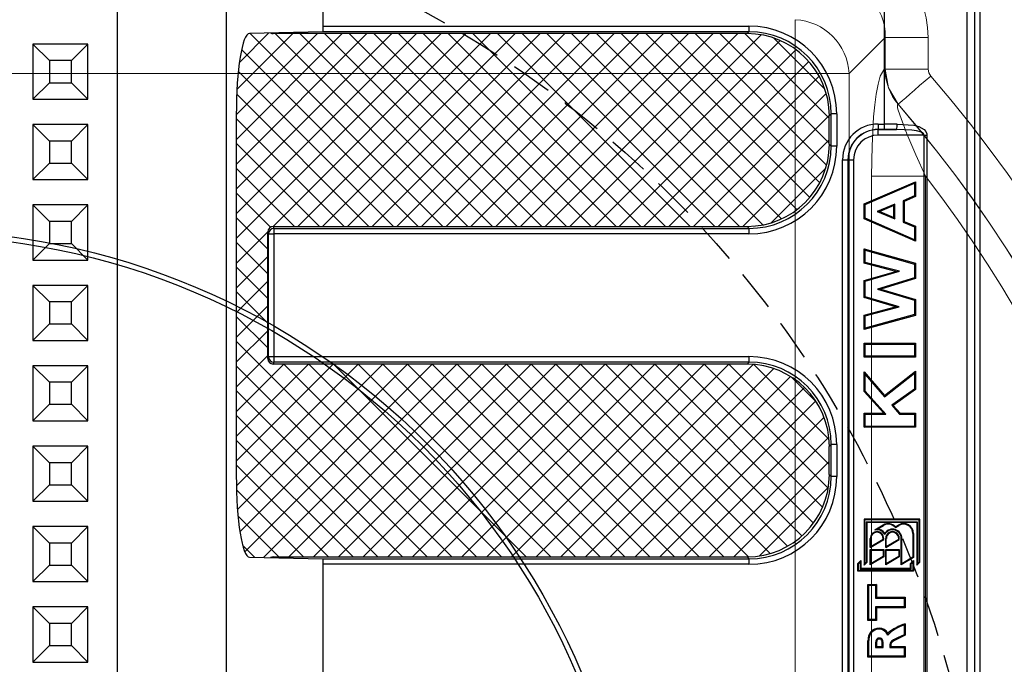
# Model space of a CAD drawing. Units: millimetres. Extents: x 0 to 9721, y -12778 to 6839.
# Drawn here: x 1267 to 1446, y -5285 to -5168 of the extents above; entities that cross this region are included whole.
import ezdxf

# ---------------------------------------------------------------- set-up
doc = ezdxf.new("R2010")
doc.units = ezdxf.units.MM
doc.linetypes.add('2', pattern=[0.75, 0.5, -0.25])
doc.layers.get('0').update_dxf_attribs({"lineweight": 15})

msp = doc.modelspace()

# ---------------------------------------------------------------- hatches: boundary and pattern name
at = {"lineweight": 0}
h = msp.add_hatch(dxfattribs=at)
h.set_pattern_fill('ANSI37', color=179, angle=180, style=2)
h.set_pattern_definition([(225, (728861.3495, 521203.626), (2.24506403, -2.24506403), []), (315, (728861.3495, 521203.626), (2.24506403, 2.24506403), [])])
edge = h.paths.add_edge_path()
edge.add_ellipse((1398.69, -5425.27), major_axis=(-10.68, -10.69), ratio=0.992433, start_angle=135.1938, end_angle=224.7586)
edge.add_line((1398.8, -5410.22), (1312.74, -5410.22))
edge.add_ellipse((1312.75, -5409.21), major_axis=(0.372, 0.933), ratio=0.995588, start_angle=170.958, end_angle=201.6441, ccw=False)
edge.add_line((1312.23, -5410.08), (1308.41, -5410.16))
edge.add_ellipse((1308.45, -5425.22), major_axis=(0.03, -15.06), ratio=0.161287, start_angle=180.1879, end_angle=269.1879)
edge.add_line((1306.02, -5425.01), (1306.02, -5490.42))
edge.add_ellipse((1308.45, -5490.21), major_axis=(-0.03, -15.06), ratio=0.161287, start_angle=270.8121, end_angle=359.8121)
edge.add_line((1308.41, -5505.27), (1312.23, -5505.36))
edge.add_line((1312.23, -5505.36), (1312.8, -5505.37))
edge.add_line((1312.8, -5505.37), (1312.74, -5505.22))
edge.add_line((1312.74, -5505.22), (1398.8, -5505.22))
edge.add_ellipse((1398.69, -5490.16), major_axis=(10.68, -10.69), ratio=0.992433, start_angle=315.2414, end_angle=404.8062)
edge.add_line((1413.74, -5490.27), (1413.74, -5485.16))
edge.add_line((1413.74, -5485.16), (1413.74, -5485.16))
edge.add_ellipse((1398.69, -5485.27), major_axis=(-10.68, -10.69), ratio=0.992433, start_angle=135.1938, end_angle=224.7586)
edge.add_line((1398.8, -5470.22), (1312.74, -5470.22))
edge.add_line((1312.74, -5470.22), (1312.87, -5469.86))
edge.add_ellipse((1312.87, -5468.86), major_axis=(1, 0), ratio=1, start_angle=180.2783, end_angle=269.8941, ccw=False)
edge.add_line((1311.87, -5468.86), (1311.75, -5469.22))
edge.add_line((1311.75, -5469.22), (1311.75, -5446.22))
edge.add_line((1311.75, -5446.22), (1311.87, -5446.57))
edge.add_ellipse((1312.87, -5446.58), major_axis=(1, 0), ratio=1, start_angle=90.1063, end_angle=179.7208, ccw=False)
edge.add_line((1312.87, -5445.57), (1312.74, -5445.22))
edge.add_line((1312.74, -5445.22), (1398.8, -5445.22))
edge.add_ellipse((1398.69, -5430.16), major_axis=(10.68, -10.69), ratio=0.992433, start_angle=315.2414, end_angle=404.8036)
edge.add_ellipse((1398.69, -5430.16), major_axis=(10.68, -10.69), ratio=0.992433, start_angle=404.8036, end_angle=404.8062)
edge.add_line((1413.74, -5430.27), (1413.74, -5425.16))
edge = h.paths.add_edge_path()
edge.add_line((1398.8, -5170.22), (1312.74, -5170.22))
edge.add_line((1312.74, -5170.22), (1312.8, -5170.06))
edge.add_line((1312.8, -5170.06), (1312.23, -5170.08))
edge.add_line((1312.23, -5170.08), (1308.41, -5170.16))
edge.add_ellipse((1308.45, -5185.22), major_axis=(0.03, -15.06), ratio=0.161287, start_angle=180.1879, end_angle=269.1879)
edge.add_line((1306.02, -5185.01), (1306.02, -5250.42))
edge.add_ellipse((1308.45, -5250.21), major_axis=(-0.03, -15.06), ratio=0.161287, start_angle=270.8121, end_angle=359.8121)
edge.add_line((1308.41, -5265.27), (1312.23, -5265.36))
edge.add_ellipse((1312.75, -5266.22), major_axis=(-0.372, 0.933), ratio=0.995588, start_angle=-21.6441, end_angle=9.042, ccw=False)
edge.add_line((1312.74, -5265.22), (1398.8, -5265.22))
edge.add_ellipse((1398.69, -5250.16), major_axis=(10.68, -10.69), ratio=0.992433, start_angle=315.2414, end_angle=404.8062)
edge.add_line((1413.74, -5250.27), (1413.74, -5245.16))
edge.add_line((1413.74, -5245.16), (1413.74, -5245.16))
edge.add_ellipse((1398.69, -5245.27), major_axis=(-10.68, -10.69), ratio=0.992433, start_angle=135.1938, end_angle=224.7586)
edge.add_line((1398.8, -5230.22), (1312.74, -5230.22))
edge.add_line((1312.74, -5230.22), (1312.87, -5229.86))
edge.add_ellipse((1312.87, -5228.86), major_axis=(1, 0), ratio=1, start_angle=180.2792, end_angle=269.8937, ccw=False)
edge.add_line((1311.87, -5228.86), (1311.75, -5229.22))
edge.add_line((1311.75, -5229.22), (1311.75, -5206.22))
edge.add_line((1311.75, -5206.22), (1311.87, -5206.57))
edge.add_line((1311.87, -5206.57), (1312.87, -5206.57))
edge.add_ellipse((1398.08, -5206.35), major_axis=(85.21, 0), ratio=1, start_angle=179.4782, end_angle=180.1481, ccw=False)
edge.add_line((1312.87, -5205.57), (1312.74, -5205.22))
edge.add_line((1312.74, -5205.22), (1398.8, -5205.22))
edge.add_ellipse((1398.69, -5190.16), major_axis=(10.68, -10.69), ratio=0.992433, start_angle=315.2414, end_angle=404.8062)
edge.add_line((1413.74, -5190.27), (1413.74, -5185.16))
edge.add_ellipse((1398.69, -5185.27), major_axis=(-10.68, -10.69), ratio=0.992433, start_angle=135.1938, end_angle=224.7586)
edge = h.paths.add_edge_path()
edge.add_line((1311.75, -5337.72), (1306.02, -5337.72))
edge.add_line((1306.02, -5337.72), (1306.02, -5305.01))
edge.add_ellipse((1308.45, -5305.22), major_axis=(-0.03, 15.06), ratio=0.161287, start_angle=0.1879, end_angle=89.1879, ccw=False)
edge.add_line((1308.41, -5290.16), (1312.23, -5290.08))
edge.add_ellipse((1312.75, -5289.21), major_axis=(-0.372, -0.933), ratio=0.995588, start_angle=350.958, end_angle=350.958)
edge.add_ellipse((1312.75, -5289.21), major_axis=(-0.372, -0.933), ratio=0.995588, start_angle=350.958, end_angle=381.6441)
edge.add_line((1312.74, -5290.22), (1398.8, -5290.22))
edge.add_ellipse((1398.69, -5305.27), major_axis=(10.68, 10.69), ratio=0.992433, start_angle=-44.8036, end_angle=44.7586, ccw=False)
edge.add_ellipse((1398.69, -5305.27), major_axis=(10.68, 10.69), ratio=0.992433, start_angle=315.1938, end_angle=315.1964, ccw=False)
edge.add_ellipse((1398.69, -5305.27), major_axis=(10.68, 10.69), ratio=0.992433, start_angle=315.1938, end_angle=315.1938, ccw=False)
edge.add_line((1413.74, -5305.16), (1413.74, -5310.27))
edge.add_ellipse((1398.69, -5310.16), major_axis=(-10.68, 10.69), ratio=0.992433, start_angle=135.2414, end_angle=224.8062, ccw=False)
edge.add_line((1398.8, -5325.22), (1398.8, -5325.22))
edge.add_line((1398.8, -5325.22), (1312.74, -5325.22))
edge.add_ellipse((1312.75, -5326.22), major_axis=(0.372, -0.933), ratio=0.995588, start_angle=158.3559, end_angle=248.1816)
edge.add_line((1311.75, -5326.22), (1311.75, -5337.72))
edge = h.paths.add_edge_path()
edge.add_line((1311.75, -5337.72), (1311.75, -5349.22))
edge.add_ellipse((1312.75, -5349.21), major_axis=(-0.372, -0.933), ratio=0.995588, start_angle=291.8184, end_angle=381.6441)
edge.add_line((1312.74, -5350.22), (1398.8, -5350.22))
edge.add_line((1398.8, -5350.22), (1398.8, -5350.22))
edge.add_ellipse((1398.69, -5365.27), major_axis=(10.68, 10.69), ratio=0.992433, start_angle=-44.8062, end_angle=44.7586, ccw=False)
edge.add_line((1413.74, -5365.16), (1413.74, -5365.16))
edge.add_line((1413.74, -5365.16), (1413.74, -5370.27))
edge.add_ellipse((1398.69, -5370.16), major_axis=(-10.68, 10.69), ratio=0.992433, start_angle=224.8036, end_angle=224.8062, ccw=False)
edge.add_ellipse((1398.69, -5370.16), major_axis=(-10.68, 10.69), ratio=0.992433, start_angle=135.2414, end_angle=224.8036, ccw=False)
edge.add_line((1398.8, -5385.22), (1312.74, -5385.22))
edge.add_ellipse((1312.75, -5386.22), major_axis=(0.372, -0.933), ratio=0.995588, start_angle=158.3559, end_angle=189.042)
edge.add_ellipse((1312.75, -5386.22), major_axis=(0.372, -0.933), ratio=0.995588, start_angle=189.042, end_angle=189.042)
edge.add_line((1312.23, -5385.36), (1308.41, -5385.27))
edge.add_ellipse((1308.45, -5370.21), major_axis=(0.03, 15.06), ratio=0.161287, start_angle=90.8121, end_angle=179.8121, ccw=False)
edge.add_line((1306.02, -5370.42), (1306.02, -5337.72))
edge.add_line((1306.02, -5337.72), (1311.75, -5337.72))
edge = h.paths.add_edge_path()
edge.add_ellipse((1312.87, -5446.58), major_axis=(-1, 0), ratio=1, start_angle=270.1063, end_angle=359.7208)
edge.add_line((1311.87, -5446.57), (1311.75, -5446.22))
edge.add_ellipse((1312.75, -5446.22), major_axis=(-0.372, 0.933), ratio=0.995588, start_angle=-21.6441, end_angle=68.1816, ccw=False)
edge.add_line((1312.74, -5445.22), (1312.87, -5445.57))
edge = h.paths.add_edge_path()
edge.add_line((1312.87, -5469.86), (1312.74, -5470.22))
edge.add_ellipse((1312.75, -5469.21), major_axis=(0.372, 0.933), ratio=0.995588, start_angle=111.8184, end_angle=201.6441, ccw=False)
edge.add_line((1311.75, -5469.22), (1311.87, -5468.86))
edge.add_ellipse((1312.87, -5468.86), major_axis=(-1, 0), ratio=1, start_angle=0.2783, end_angle=89.8941)
edge = h.paths.add_edge_path()
edge.add_ellipse((1312.87, -5206.58), major_axis=(-1, 0), ratio=1, start_angle=270.1059, end_angle=359.7217)
edge.add_line((1311.87, -5206.57), (1311.75, -5206.22))
edge.add_ellipse((1312.75, -5206.22), major_axis=(-0.372, 0.933), ratio=0.995588, start_angle=-21.6441, end_angle=68.1816, ccw=False)
edge.add_line((1312.74, -5205.22), (1312.87, -5205.57))
edge = h.paths.add_edge_path()
edge.add_line((1312.87, -5229.86), (1312.74, -5230.22))
edge.add_ellipse((1312.75, -5229.21), major_axis=(0.372, 0.933), ratio=0.995588, start_angle=111.8184, end_angle=201.6441, ccw=False)
edge.add_line((1311.75, -5229.22), (1311.87, -5228.86))
edge.add_ellipse((1312.87, -5228.86), major_axis=(-1, 0), ratio=1, start_angle=0.2792, end_angle=89.8937)
h.paths.add_polyline_path([(1312.87, -5205.57, 0.002923), (1312.87, -5206.57), (1311.87, -5206.57, -0.412251)])

# ---------------------------------------------------------------- linework, layer by layer
at = {"color": 7, "linetype": 'Continuous', "lineweight": 25}
for p, q in [((1284.4, -5149.17), (1284.4, -5526.26)), ((1304.22, -5526.28), (1304.22, -5149.15)), ((1321.73, -5150.22), (1321.73, -5169.86)), ((1423.73, -5150.36), (1423.73, -5186.63)), ((1440.13, -5149.71), (1440.13, -5525.72)), ((1441.13, -5525.72), (1441.13, -5149.71)), ((1438.78, -5523.19), (1438.78, -5152.25)), ((1321.73, -5169.86), (1308.41, -5170.16)), ((1312.8, -5170.06), (1312.74, -5170.22)), ((1398.8, -5170.22), (1312.74, -5170.22)), ((1321.73, -5168.86), (1399.14, -5168.86)), ((1399.14, -5169.86), (1321.73, -5169.86)), ((1399.14, -5169.86), (1398.8, -5170.22)), ((1279.08, -5172.12), (1269.08, -5172.12)), ((1272.07, -5175.12), (1269.08, -5172.12)), ((1269.08, -5172.12), (1269.08, -5182.12)), ((1276.07, -5175.12), (1279.08, -5172.12)), ((1279.08, -5182.12), (1279.08, -5172.12)), ((1276.07, -5175.12), (1272.07, -5175.12)), ((1272.07, -5175.12), (1272.07, -5179.12)), ((1276.07, -5179.12), (1276.07, -5175.12)), ((1272.07, -5179.12), (1269.08, -5182.12)), ((1272.07, -5179.12), (1276.07, -5179.12)), ((1276.07, -5179.12), (1279.08, -5182.12)), ((1269.08, -5182.12), (1279.08, -5182.12)), ((1306.02, -5185.01), (1306.02, -5250.42)), ((1413.74, -5185.16), (1414.09, -5184.8)), ((1413.74, -5190.27), (1413.74, -5185.16)), ((1414.09, -5190.63), (1414.09, -5184.8)), ((1415.08, -5184.8), (1414.09, -5184.8)), ((1415.08, -5184.8), (1415.08, -5190.63)), ((1279.08, -5186.72), (1269.08, -5186.72)), ((1272.07, -5189.72), (1269.08, -5186.72)), ((1269.08, -5186.72), (1269.08, -5196.72)), ((1276.07, -5189.72), (1279.08, -5186.72)), ((1279.08, -5196.72), (1279.08, -5186.72)), ((1422.61, -5186.63), (1423.73, -5186.63)), ((1422.61, -5187.62), (1422.63, -5187.64)), ((1423.73, -5187.62), (1422.61, -5187.62)), ((1422.63, -5187.64), (1425.93, -5187.64)), ((1276.07, -5189.72), (1272.07, -5189.72)), ((1272.07, -5189.72), (1272.07, -5193.72)), ((1276.07, -5193.72), (1276.07, -5189.72)), ((1430.95, -5188.63), (1422.63, -5188.63)), ((1430.95, -5486.8), (1430.95, -5188.63)), ((1430.95, -5188.63), (1431.46, -5188.63)), ((1431.46, -5188.63), (1431.46, -5486.8)), ((1414.09, -5190.63), (1413.74, -5190.27)), ((1415.08, -5190.63), (1414.09, -5190.63)), ((1416.14, -5482.33), (1416.14, -5193.1)), ((1416.14, -5193.1), (1417.14, -5193.1)), ((1417.14, -5193.1), (1417.14, -5482.33)), ((1417.15, -5193.12), (1417.14, -5193.1)), ((1417.15, -5482.32), (1417.15, -5193.12)), ((1417.15, -5193.12), (1418.15, -5193.12)), ((1418.15, -5193.12), (1418.15, -5482.32)), ((1272.07, -5193.72), (1269.08, -5196.72)), ((1272.07, -5193.72), (1276.07, -5193.72)), ((1276.07, -5193.72), (1279.08, -5196.72)), ((1269.08, -5196.72), (1279.08, -5196.72)), ((1420.06, -5201.09), (1429.41, -5197.11)), ((1429.41, -5197.11), (1429.23, -5197.37)), ((1429.41, -5197.11), (1429.41, -5199.81)), ((1420.23, -5201.21), (1429.23, -5197.37)), ((1429.23, -5197.37), (1429.23, -5199.69)), ((1429.23, -5199.69), (1427.15, -5200.55)), ((1427.15, -5200.55), (1427.15, -5204.44)), ((1427.33, -5200.67), (1427.15, -5200.55)), ((1429.41, -5199.81), (1427.33, -5200.67)), ((1427.33, -5200.67), (1427.33, -5204.32)), ((1429.41, -5199.81), (1429.23, -5199.69)), ((1279.08, -5201.32), (1269.08, -5201.32)), ((1269.08, -5201.32), (1269.08, -5211.32)), ((1272.07, -5204.32), (1269.08, -5201.32)), ((1276.07, -5204.32), (1279.08, -5201.32)), ((1279.08, -5211.32), (1279.08, -5201.32)), ((1420.06, -5203.82), (1420.06, -5201.09)), ((1420.06, -5201.09), (1420.23, -5201.21)), ((1420.23, -5203.71), (1420.23, -5201.21)), ((1425.65, -5201.17), (1422.42, -5202.5)), ((1425.48, -5201.43), (1422.89, -5202.5)), ((1425.48, -5201.43), (1425.65, -5201.17)), ((1425.48, -5203.57), (1425.48, -5201.43)), ((1425.65, -5203.83), (1425.65, -5201.17)), ((1420.06, -5203.82), (1420.23, -5203.71)), ((1429.41, -5207.91), (1420.06, -5203.82)), ((1429.23, -5207.64), (1420.23, -5203.71)), ((1422.42, -5202.5), (1425.65, -5203.83)), ((1422.89, -5202.5), (1422.42, -5202.5)), ((1422.89, -5202.5), (1425.48, -5203.57)), ((1425.48, -5203.57), (1425.65, -5203.83)), ((1272.07, -5204.32), (1272.07, -5208.32)), ((1276.07, -5204.32), (1272.07, -5204.32)), ((1276.07, -5208.32), (1276.07, -5204.32)), ((1312.74, -5205.22), (1398.8, -5205.22)), ((1312.74, -5205.22), (1312.87, -5205.57)), ((1312.87, -5205.57), (1399.14, -5205.57)), ((1398.8, -5205.22), (1399.14, -5205.57)), ((1427.33, -5204.32), (1427.15, -5204.44)), ((1427.15, -5204.44), (1429.23, -5205.29)), ((1427.33, -5204.32), (1429.41, -5205.17)), ((1429.41, -5205.17), (1429.23, -5205.29)), ((1429.23, -5205.29), (1429.23, -5207.64)), ((1429.41, -5205.17), (1429.41, -5207.91)), ((1311.75, -5229.22), (1311.75, -5206.22)), ((1311.87, -5206.57), (1311.75, -5206.22)), ((1311.87, -5228.86), (1311.87, -5206.57)), ((1311.87, -5206.57), (1312.87, -5206.57)), ((1399.14, -5206.57), (1312.87, -5206.57)), ((1312.87, -5206.57), (1312.87, -5228.86)), ((1429.41, -5207.91), (1429.23, -5207.64)), ((1272.07, -5208.32), (1269.08, -5211.32)), ((1272.07, -5208.32), (1276.07, -5208.32)), ((1276.07, -5208.32), (1279.08, -5211.32)), ((1420.06, -5211.9), (1420.06, -5209.28)), ((1420.06, -5209.28), (1420.23, -5209.51)), ((1420.06, -5209.28), (1429.41, -5211.92)), ((1420.23, -5211.76), (1420.23, -5209.51)), ((1420.23, -5209.51), (1429.23, -5212.05)), ((1269.08, -5211.32), (1279.08, -5211.32)), ((1420.06, -5211.9), (1420.23, -5211.76)), ((1425.85, -5213.38), (1420.06, -5211.9)), ((1426.51, -5213.37), (1420.23, -5211.76)), ((1429.41, -5211.92), (1429.23, -5212.05)), ((1429.23, -5212.05), (1429.23, -5214.55)), ((1429.41, -5211.92), (1429.41, -5214.68)), ((1420.06, -5215.05), (1425.85, -5213.38)), ((1420.23, -5215.18), (1426.51, -5213.37)), ((1429.23, -5214.55), (1422.5, -5216.6)), ((1429.41, -5214.68), (1423.11, -5216.6)), ((1425.85, -5213.38), (1426.51, -5213.37)), ((1429.41, -5214.68), (1429.23, -5214.55)), ((1279.08, -5215.92), (1269.08, -5215.92)), ((1272.07, -5218.92), (1269.08, -5215.92)), ((1269.08, -5215.92), (1269.08, -5225.92)), ((1276.07, -5218.92), (1279.08, -5215.92)), ((1279.08, -5225.92), (1279.08, -5215.92)), ((1420.06, -5218.14), (1420.06, -5215.05)), ((1420.06, -5215.05), (1420.23, -5215.18)), ((1420.23, -5218.01), (1420.23, -5215.18)), ((1422.5, -5216.6), (1429.23, -5218.59)), ((1423.11, -5216.6), (1422.5, -5216.6)), ((1423.11, -5216.6), (1429.41, -5218.46)), ((1420.06, -5218.14), (1420.23, -5218.01)), ((1425.76, -5219.83), (1420.06, -5218.14)), ((1426.41, -5219.84), (1420.23, -5218.01)), ((1429.41, -5218.46), (1429.23, -5218.59)), ((1429.41, -5218.46), (1429.41, -5221.37)), ((1276.07, -5218.92), (1272.07, -5218.92)), ((1272.07, -5218.92), (1272.07, -5222.92)), ((1276.07, -5222.92), (1276.07, -5218.92)), ((1420.06, -5221.31), (1425.76, -5219.83)), ((1420.23, -5221.45), (1426.41, -5219.84)), ((1425.76, -5219.83), (1426.41, -5219.84)), ((1429.23, -5218.59), (1429.23, -5221.24)), ((1420.06, -5223.93), (1420.06, -5221.31)), ((1420.06, -5221.31), (1420.23, -5221.45)), ((1429.41, -5221.37), (1420.06, -5223.93)), ((1429.23, -5221.24), (1420.23, -5223.7)), ((1420.23, -5223.7), (1420.23, -5221.45)), ((1429.41, -5221.37), (1429.23, -5221.24)), ((1272.07, -5222.92), (1269.08, -5225.92)), ((1272.07, -5222.92), (1276.07, -5222.92)), ((1276.07, -5222.92), (1279.08, -5225.92)), ((1420.06, -5223.93), (1420.23, -5223.7)), ((1269.08, -5225.92), (1279.08, -5225.92)), ((1420.06, -5228.98), (1420.06, -5226.43)), ((1420.06, -5226.43), (1429.41, -5226.43)), ((1420.06, -5226.43), (1420.23, -5226.61)), ((1420.23, -5228.8), (1420.23, -5226.61)), ((1420.23, -5226.61), (1429.23, -5226.61)), ((1429.41, -5226.43), (1429.23, -5226.61)), ((1429.23, -5226.61), (1429.23, -5228.8)), ((1429.41, -5226.43), (1429.41, -5228.98)), ((1311.75, -5229.22), (1311.87, -5228.86)), ((1311.87, -5228.86), (1312.87, -5228.86)), ((1312.87, -5228.86), (1399.14, -5228.86)), ((1420.06, -5228.98), (1420.23, -5228.8)), ((1429.41, -5228.98), (1420.06, -5228.98)), ((1429.23, -5228.8), (1420.23, -5228.8)), ((1429.41, -5228.98), (1429.23, -5228.8)), ((1279.08, -5230.52), (1269.08, -5230.52)), ((1272.07, -5233.52), (1269.08, -5230.52)), ((1269.08, -5230.52), (1269.08, -5240.52)), ((1276.07, -5233.52), (1279.08, -5230.52)), ((1279.08, -5240.52), (1279.08, -5230.52)), ((1312.87, -5229.86), (1312.74, -5230.22)), ((1398.8, -5230.22), (1312.74, -5230.22)), ((1399.14, -5229.86), (1312.87, -5229.86)), ((1399.14, -5229.86), (1398.8, -5230.22)), ((1420.06, -5235.21), (1420.06, -5231.65)), ((1420.06, -5231.65), (1423.77, -5235.9)), ((1420.06, -5231.65), (1420.23, -5232.11)), ((1420.23, -5232.11), (1423.74, -5236.14)), ((1420.23, -5235.14), (1420.23, -5232.11)), ((1423.74, -5236.14), (1429.23, -5231.88)), ((1423.77, -5235.9), (1429.41, -5231.52)), ((1429.41, -5231.52), (1429.23, -5231.88)), ((1429.23, -5231.88), (1429.23, -5234.76)), ((1429.41, -5231.52), (1429.41, -5234.85)), ((1276.07, -5233.52), (1272.07, -5233.52)), ((1272.07, -5233.52), (1272.07, -5237.52)), ((1276.07, -5237.52), (1276.07, -5233.52)), ((1420.06, -5235.21), (1420.23, -5235.14)), ((1423.64, -5239.15), (1420.06, -5235.21)), ((1424.03, -5239.32), (1420.23, -5235.14)), ((1423.77, -5235.9), (1423.74, -5236.14)), ((1429.23, -5234.76), (1425.08, -5237.68)), ((1429.41, -5234.85), (1425.35, -5237.71)), ((1429.41, -5234.85), (1429.23, -5234.76)), ((1272.07, -5237.52), (1269.08, -5240.52)), ((1272.07, -5237.52), (1276.07, -5237.52)), ((1276.07, -5237.52), (1279.08, -5240.52)), ((1425.08, -5237.68), (1426.51, -5239.32)), ((1425.35, -5237.71), (1425.08, -5237.68)), ((1425.35, -5237.71), (1426.6, -5239.15)), ((1420.06, -5241.69), (1420.06, -5239.15)), ((1420.06, -5239.15), (1423.64, -5239.15)), ((1420.06, -5239.15), (1420.23, -5239.32)), ((1420.23, -5241.52), (1420.23, -5239.32)), ((1420.23, -5239.32), (1424.03, -5239.32)), ((1423.64, -5239.15), (1424.03, -5239.32)), ((1426.6, -5239.15), (1426.51, -5239.32)), ((1426.51, -5239.32), (1429.23, -5239.32)), ((1426.6, -5239.15), (1429.41, -5239.15)), ((1429.41, -5239.15), (1429.23, -5239.32)), ((1429.23, -5239.32), (1429.23, -5241.52)), ((1429.41, -5239.15), (1429.41, -5241.69)), ((1269.08, -5240.52), (1279.08, -5240.52)), ((1420.06, -5241.69), (1420.23, -5241.52)), ((1429.41, -5241.69), (1420.06, -5241.69)), ((1429.23, -5241.52), (1420.23, -5241.52)), ((1429.41, -5241.69), (1429.23, -5241.52)), ((1279.08, -5245.12), (1269.08, -5245.12)), ((1269.08, -5245.12), (1269.08, -5255.12)), ((1272.07, -5248.12), (1269.08, -5245.12)), ((1276.07, -5248.12), (1279.08, -5245.12)), ((1279.08, -5255.12), (1279.08, -5245.12)), ((1413.74, -5245.16), (1414.09, -5244.8)), ((1413.74, -5250.27), (1413.74, -5245.16)), ((1415.08, -5244.8), (1414.09, -5244.8)), ((1414.09, -5250.63), (1414.09, -5244.8)), ((1415.08, -5244.8), (1415.08, -5250.63)), ((1272.07, -5248.12), (1272.07, -5252.12)), ((1276.07, -5248.12), (1272.07, -5248.12)), ((1276.07, -5252.12), (1276.07, -5248.12)), ((1414.09, -5250.63), (1413.74, -5250.27)), ((1415.08, -5250.63), (1414.09, -5250.63)), ((1272.07, -5252.12), (1269.08, -5255.12)), ((1272.07, -5252.12), (1276.07, -5252.12)), ((1276.07, -5252.12), (1279.08, -5255.12)), ((1269.08, -5255.12), (1279.08, -5255.12)), ((1420.06, -5258.39), (1420.06, -5266.73)), ((1420.06, -5258.39), (1420.15, -5258.49)), ((1430.16, -5258.39), (1420.06, -5258.39)), ((1420.15, -5258.49), (1420.15, -5266.48)), ((1430.05, -5258.49), (1420.15, -5258.49)), ((1420.49, -5266.14), (1420.49, -5258.83)), ((1420.49, -5258.83), (1429.72, -5258.83)), ((1420.6, -5258.93), (1420.49, -5258.83)), ((1420.6, -5266.18), (1420.6, -5258.93)), ((1420.6, -5258.93), (1429.62, -5258.93)), ((1422, -5260.34), (1423.51, -5259.43)), ((1422.46, -5260.18), (1423.56, -5259.52)), ((1423.51, -5259.43), (1423.56, -5259.52)), ((1425.74, -5259.9), (1426.37, -5259.52)), ((1425.77, -5259.77), (1426.33, -5259.43)), ((1426.33, -5259.43), (1426.37, -5259.52)), ((1429.62, -5258.93), (1429.72, -5258.83)), ((1429.62, -5258.93), (1429.62, -5266.73)), ((1429.72, -5258.83), (1429.72, -5266.48)), ((1430.16, -5258.39), (1430.05, -5258.49)), ((1430.05, -5266.14), (1430.05, -5258.49)), ((1430.16, -5266.18), (1430.16, -5258.39)), ((1279.08, -5259.72), (1269.08, -5259.72)), ((1269.08, -5259.72), (1269.08, -5269.72)), ((1272.07, -5262.72), (1269.08, -5259.72)), ((1276.07, -5262.72), (1279.08, -5259.72)), ((1279.08, -5269.72), (1279.08, -5259.72)), ((1422, -5260.34), (1422.46, -5260.18)), ((1423.82, -5261.14), (1423.81, -5260.93)), ((1425.77, -5259.77), (1425.74, -5259.9)), ((1428.93, -5260.97), (1428.93, -5265.26)), ((1429.04, -5260.97), (1428.93, -5260.97)), ((1429.04, -5260.97), (1429.04, -5265.32)), ((1276.07, -5262.72), (1272.07, -5262.72)), ((1272.07, -5262.72), (1272.07, -5266.72)), ((1276.07, -5266.72), (1276.07, -5262.72)), ((1421.18, -5263.51), (1421.18, -5261.87)), ((1421.18, -5261.87), (1421.28, -5261.87)), ((1421.18, -5263.51), (1423.64, -5262.04)), ((1421.28, -5263.33), (1421.28, -5261.87)), ((1421.28, -5263.33), (1423.53, -5261.98)), ((1423.53, -5261.98), (1423.53, -5261.87)), ((1423.64, -5261.87), (1423.53, -5261.87)), ((1423.64, -5262.04), (1423.53, -5261.98)), ((1423.64, -5262.04), (1423.64, -5261.87)), ((1423.99, -5261.87), (1424.09, -5261.87)), ((1423.99, -5263.51), (1423.99, -5261.87)), ((1423.99, -5263.51), (1426.45, -5262.04)), ((1424.09, -5263.33), (1424.09, -5261.87)), ((1424.09, -5263.33), (1426.34, -5261.98)), ((1426.45, -5261.87), (1426.34, -5261.87)), ((1426.34, -5261.98), (1426.34, -5261.87)), ((1426.45, -5262.04), (1426.34, -5261.98)), ((1426.45, -5262.04), (1426.45, -5261.87)), ((1426.81, -5266.66), (1426.81, -5261.87)), ((1426.81, -5261.87), (1426.9, -5261.87)), ((1426.9, -5266.48), (1426.9, -5261.87)), ((1421.18, -5263.51), (1421.28, -5263.33)), ((1421.18, -5266.66), (1421.18, -5263.9)), ((1421.18, -5263.9), (1423.64, -5263.9)), ((1421.18, -5263.9), (1421.28, -5264)), ((1421.28, -5266.48), (1421.28, -5264)), ((1421.28, -5264), (1423.53, -5264)), ((1423.64, -5263.9), (1423.53, -5264)), ((1423.53, -5264), (1423.53, -5265.13)), ((1423.64, -5263.9), (1423.64, -5265.19)), ((1423.99, -5263.51), (1424.09, -5263.33)), ((1423.99, -5266.66), (1423.99, -5263.9)), ((1423.99, -5263.9), (1424.09, -5264)), ((1423.99, -5263.9), (1426.45, -5263.9)), ((1424.09, -5266.48), (1424.09, -5264)), ((1424.09, -5264), (1426.34, -5264)), ((1426.45, -5263.9), (1426.34, -5264)), ((1426.34, -5264), (1426.34, -5265.13)), ((1426.45, -5263.9), (1426.45, -5265.19)), ((1272.07, -5266.72), (1269.08, -5269.72)), ((1272.07, -5266.72), (1276.07, -5266.72)), ((1276.07, -5266.72), (1279.08, -5269.72)), ((1308.41, -5265.27), (1321.73, -5265.57)), ((1312.74, -5265.22), (1398.8, -5265.22)), ((1312.74, -5265.22), (1312.8, -5265.37)), ((1321.73, -5265.57), (1399.14, -5265.57)), ((1321.73, -5265.57), (1321.73, -5289.86)), ((1399.14, -5266.57), (1321.73, -5266.57)), ((1398.8, -5265.22), (1399.14, -5265.57)), ((1418.93, -5266.44), (1419.48, -5265.89)), ((1418.93, -5267.82), (1418.93, -5266.44)), ((1418.93, -5266.44), (1419.03, -5266.48)), ((1419.03, -5266.48), (1419.37, -5266.14)), ((1419.03, -5267.72), (1419.03, -5266.48)), ((1419.48, -5265.89), (1419.37, -5266.14)), ((1419.37, -5266.14), (1419.37, -5267.38)), ((1419.48, -5265.89), (1419.48, -5267.27)), ((1420.06, -5266.73), (1420.6, -5266.18)), ((1420.06, -5266.73), (1420.15, -5266.48)), ((1420.15, -5266.48), (1420.49, -5266.14)), ((1420.6, -5266.18), (1420.49, -5266.14)), ((1423.64, -5265.19), (1421.18, -5266.66)), ((1421.18, -5266.66), (1421.28, -5266.48)), ((1423.53, -5265.13), (1421.28, -5266.48)), ((1423.64, -5265.19), (1423.53, -5265.13)), ((1426.45, -5265.19), (1423.99, -5266.66)), ((1423.99, -5266.66), (1424.09, -5266.48)), ((1426.34, -5265.13), (1424.09, -5266.48)), ((1426.45, -5265.19), (1426.34, -5265.13)), ((1429.04, -5265.32), (1426.81, -5266.66)), ((1426.81, -5266.66), (1426.9, -5266.48)), ((1428.93, -5265.26), (1426.9, -5266.48)), ((1428.49, -5266.44), (1429.04, -5265.89)), ((1428.49, -5267.27), (1428.49, -5266.44)), ((1428.49, -5266.44), (1428.59, -5266.48)), ((1428.59, -5266.48), (1428.93, -5266.14)), ((1428.59, -5267.38), (1428.59, -5266.48)), ((1429.04, -5265.32), (1428.93, -5265.26)), ((1429.04, -5265.89), (1428.93, -5266.14)), ((1428.93, -5266.14), (1428.93, -5267.72)), ((1429.04, -5265.89), (1429.04, -5267.82)), ((1429.62, -5266.73), (1430.16, -5266.18)), ((1429.62, -5266.73), (1429.72, -5266.48)), ((1429.72, -5266.48), (1430.05, -5266.14)), ((1430.16, -5266.18), (1430.05, -5266.14)), ((1418.93, -5267.82), (1419.03, -5267.72)), ((1429.04, -5267.82), (1418.93, -5267.82)), ((1428.93, -5267.72), (1419.03, -5267.72)), ((1419.48, -5267.27), (1419.37, -5267.38)), ((1419.37, -5267.38), (1428.59, -5267.38)), ((1419.48, -5267.27), (1428.49, -5267.27)), ((1428.49, -5267.27), (1428.59, -5267.38)), ((1429.04, -5267.82), (1428.93, -5267.72)), ((1269.08, -5269.72), (1279.08, -5269.72)), ((1420.76, -5276.78), (1420.76, -5270.21)), ((1420.76, -5270.21), (1422.32, -5270.21)), ((1420.76, -5270.21), (1420.93, -5270.38)), ((1420.93, -5276.61), (1420.93, -5270.38)), ((1420.93, -5270.38), (1422.14, -5270.38)), ((1422.32, -5270.21), (1422.14, -5270.38)), ((1422.14, -5270.38), (1422.14, -5272.72)), ((1422.32, -5270.21), (1422.32, -5272.54)), ((1422.32, -5272.54), (1422.14, -5272.72)), ((1422.14, -5272.72), (1427.33, -5272.72)), ((1422.32, -5272.54), (1427.51, -5272.54)), ((1427.51, -5272.54), (1427.33, -5272.72)), ((1427.33, -5272.72), (1427.33, -5274.27)), ((1427.51, -5272.54), (1427.51, -5274.45)), ((1279.08, -5274.32), (1269.08, -5274.32)), ((1272.07, -5277.32), (1269.08, -5274.32)), ((1269.08, -5274.32), (1269.08, -5284.32)), ((1276.07, -5277.32), (1279.08, -5274.32)), ((1279.08, -5284.32), (1279.08, -5274.32)), ((1422.14, -5274.27), (1422.14, -5276.61)), ((1427.33, -5274.27), (1422.14, -5274.27)), ((1422.32, -5274.45), (1422.14, -5274.27)), ((1422.32, -5274.45), (1422.32, -5276.78)), ((1427.51, -5274.45), (1422.32, -5274.45)), ((1427.51, -5274.45), (1427.33, -5274.27)), ((1276.07, -5277.32), (1272.07, -5277.32)), ((1272.07, -5277.32), (1272.07, -5281.32)), ((1276.07, -5281.32), (1276.07, -5277.32)), ((1420.76, -5276.78), (1420.93, -5276.61)), ((1422.32, -5276.78), (1420.76, -5276.78)), ((1422.14, -5276.61), (1420.93, -5276.61)), ((1422.32, -5276.78), (1422.14, -5276.61)), ((1427.51, -5277.35), (1427.51, -5279.46)), ((1427.33, -5277.63), (1427.33, -5279.35)), ((1420.76, -5283.43), (1420.76, -5280.41)), ((1420.93, -5283.25), (1420.93, -5280.4)), ((1422.14, -5280.88), (1422.14, -5281.69)), ((1422.32, -5280.88), (1422.32, -5281.52)), ((1423.35, -5281.52), (1423.35, -5280.85)), ((1423.35, -5280.85), (1423.52, -5280.85)), ((1423.52, -5281.69), (1423.52, -5280.85)), ((1272.07, -5281.32), (1269.08, -5284.32)), ((1272.07, -5281.32), (1276.07, -5281.32)), ((1276.07, -5281.32), (1279.08, -5284.32)), ((1422.32, -5281.52), (1422.14, -5281.69)), ((1422.14, -5281.69), (1423.52, -5281.69)), ((1422.32, -5281.52), (1423.35, -5281.52)), ((1423.35, -5281.52), (1423.52, -5281.69)), ((1424.91, -5281.21), (1424.73, -5281.21)), ((1424.73, -5281.21), (1424.73, -5281.69)), ((1424.91, -5281.52), (1424.73, -5281.69)), ((1424.73, -5281.69), (1427.33, -5281.69)), ((1424.91, -5281.21), (1424.91, -5281.52)), ((1424.91, -5281.52), (1427.51, -5281.52)), ((1427.51, -5281.52), (1427.33, -5281.69)), ((1427.33, -5281.69), (1427.33, -5283.25)), ((1427.51, -5281.52), (1427.51, -5283.43)), ((1269.08, -5284.32), (1279.08, -5284.32)), ((1420.76, -5283.43), (1420.93, -5283.25)), ((1427.51, -5283.43), (1420.76, -5283.43)), ((1427.33, -5283.25), (1420.93, -5283.25)), ((1427.51, -5283.43), (1427.33, -5283.25))]:
    msp.add_line(p, q, dxfattribs=at)
at = {"color": 8, "linetype": 'Continuous', "lineweight": 18}
for p, q in [((1407.56, -5177.46), (1407.56, -5167.68)), ((1423.87, -5170.93), (1417.34, -5177.46)), ((1423.87, -5170.93), (1431.69, -5170.93)), ((1423.87, -5176.64), (1423.87, -5170.93)), ((1431.69, -5170.93), (1431.69, -5176.64)), ((1423.85, -5176.65), (1423.87, -5176.64)), ((1423.87, -5176.64), (1431.69, -5176.64)), ((1407.56, -5177.46), (1087.05, -5177.46)), ((1407.56, -5497.97), (1407.56, -5177.46)), ((1407.56, -5177.46), (1417.34, -5177.46)), ((1417.34, -5177.46), (1417.34, -5497.97)), ((1426.25, -5183.03), (1426.23, -5183.04)), ((1421.41, -5196.07), (1431.19, -5196.07)), ((1421.41, -5479.37), (1421.41, -5196.07)), ((1431.19, -5196.07), (1431.19, -5479.37))]:
    msp.add_line(p, q, dxfattribs=at)
at = {"color": 8, "linetype": 'Continuous', "lineweight": 18, "flags": 128}
for points in [[(1421.41, -5196.07), (1421.5, -5190.59), (1421.79, -5185.31), (1422, -5183.17), (1422.27, -5181.18), (1422.6, -5179.39), (1423, -5177.96), (1423.62, -5176.8), (1423.85, -5176.65)], [(1426.25, -5183.03), (1424.51, -5180.04), (1423.87, -5176.64)], [(1431.69, -5176.64), (1431.81, -5177.32), (1432.17, -5177.92)], [(1432.17, -5177.92), (1431.14, -5178.8), (1430.15, -5179.66), (1429.21, -5180.47), (1428.36, -5181.21), (1427.62, -5181.85), (1427.01, -5182.38), (1426.55, -5182.78), (1426.25, -5183.03)], [(1426.23, -5183.04), (1426.14, -5183.07), (1426.1, -5183.28), (1426.15, -5183.66), (1426.26, -5184.11), (1426.77, -5185.65), (1427.84, -5188.39), (1429.48, -5192.23), (1431.19, -5196.07)]]:
    msp.add_lwpolyline(points, dxfattribs=at)
at = {"color": 7, "linetype": 'Continuous', "lineweight": 25, "flags": 128}
for points in [[(1430.95, -5188.63), (1430.92, -5188.52), (1430.92, -5188.51), (1430.82, -5188.37), (1430.75, -5188.3), (1430.48, -5188.13), (1429.56, -5187.86), (1428.73, -5187.75), (1425.93, -5187.64)], [(1426.09, -5186.64), (1429.09, -5186.86), (1429.97, -5187.09), (1430.96, -5187.63), (1431.25, -5187.97), (1431.43, -5188.38), (1431.46, -5188.63)], [(1427.51, -5277.35), (1427.42, -5277.49), (1427.33, -5277.63)], [(1422.78, -5278.15), (1422.78, -5278.21), (1422.78, -5278.27), (1422.77, -5278.32)], [(1424.36, -5279.07), (1424.35, -5279.23), (1424.34, -5279.42)], [(1427.33, -5279.35), (1426.24, -5279.86), (1425.37, -5280.29), (1425.05, -5280.53), (1424.81, -5280.86), (1424.74, -5281.14), (1424.73, -5281.21)], [(1427.51, -5279.46), (1427.42, -5279.4), (1427.33, -5279.35)], [(1420.76, -5280.41), (1420.83, -5280.4), (1420.88, -5280.4), (1420.93, -5280.4)], [(1422.83, -5279.96), (1422.57, -5280), (1422.41, -5280.09), (1422.29, -5280.22), (1422.19, -5280.45), (1422.14, -5280.88)], [(1422.32, -5280.88), (1422.26, -5280.88), (1422.2, -5280.88), (1422.14, -5280.88)], [(1422.84, -5280.14), (1422.65, -5280.16), (1422.54, -5280.22), (1422.45, -5280.31), (1422.37, -5280.47), (1422.32, -5280.82), (1422.32, -5280.88)], [(1422.84, -5280.14), (1422.83, -5280.08), (1422.83, -5280.02), (1422.83, -5279.96)], [(1423.52, -5280.85), (1423.45, -5280.39), (1423.34, -5280.19), (1423.19, -5280.06), (1423.01, -5279.99), (1422.83, -5279.96)], [(1423.35, -5280.85), (1423.31, -5280.5), (1423.23, -5280.34), (1423.14, -5280.23), (1423.01, -5280.16), (1422.84, -5280.14)], [(1427.51, -5279.46), (1426.42, -5279.97), (1425.57, -5280.38), (1425.26, -5280.59), (1425, -5280.88), (1424.92, -5281.1), (1424.91, -5281.21)]]:
    msp.add_lwpolyline(points, dxfattribs=at)
at = {"color": 7, "linetype": 'Continuous', "lineweight": 25}
for radius in [383.05, 131.85, 130.93]:
    msp.add_circle((1247.31, -5337.72), radius, dxfattribs=at)
at = {"color": 8, "linetype": 'Continuous', "lineweight": 18}
for radius in [374.76, 371.23]:
    msp.add_circle((1247.31, -5337.72), radius, dxfattribs=at)
at = {"color": 7, "linetype": '2', "lineweight": 25, "ltscale": 15}
msp.add_circle((1247.31, -5337.72), 195, dxfattribs=at)
msp.add_arc((1247.31, -5337.72), 325, 219.7151, 140.2849, dxfattribs=at)
at = {"color": 8, "linetype": 'Continuous', "lineweight": 18}
for centre, radius, start, end in [((1407.05, -5177.97), 10.3, 2.8487, 87.1513), ((1434.08, -5176.48), 10.23, 180.9453, 219.8973), ((1247.31, -5337.72), 244.35, 319.159, 40.841), ((1247.31, -5337.72), 236.51, 319.1572, 40.8428), ((1247.31, -5337.72), 236.53, 319.159, 40.841), ((1247.31, -5337.72), 232.11, 322.3913, 37.6087)]:
    msp.add_arc(centre, radius, start, end, dxfattribs=at)
at = {"color": 7, "linetype": 'Continuous', "lineweight": 25}
for centre, radius, start, end in [((1484.03, -5169.08), 84.89, 179.8506, 180.523), ((1508.18, -5186.85), 85.57, 179.8525, 180.5195), ((1337.75, -5188.41), 84.88, 359.8506, 0.5231), ((1508.96, -5186.85), 85.23, 179.8511, 180.5208), ((1424, -5186.83), 2.09, 337.2783, 5.1344), ((1312.87, -5206.58), 1, 90.1059, 179.7217), ((1398.08, -5206.35), 85.21, 179.4782, 180.1481), ((1484.03, -5206.35), 84.89, 179.477, 180.1494), ((1312.87, -5228.86), 1, 180.2792, 269.8937), ((1398.08, -5229.08), 85.21, 179.8519, 180.5218), ((1484.03, -5229.08), 84.88, 179.8506, 180.523), ((1424.44, -5260.97), 1.79, 42.0715, 120.9635), ((1424.43, -5260.97), 1.69, 39.1564, 120.9641), ((1427.25, -5260.97), 1.79, 359.9999, 120.9636), ((1427.24, -5260.97), 1.69, 359.9995, 120.9639), ((1422.41, -5261.87), 1.23, 0.0001, 179.9999), ((1422.4, -5261.87), 1.12, 359.9998, 180.0002), ((1422.41, -5261.87), 1.58, 27.3117, 105.0732), ((1422.4, -5261.87), 1.69, 33.5565, 88.0978), ((1425.22, -5261.87), 1.69, 359.9999, 146.4428), ((1425.22, -5261.87), 1.58, 359.9994, 152.6886), ((1425.22, -5261.87), 1.23, 359.9999, 180.0001), ((1425.22, -5261.87), 1.12, 359.9998, 180.0002), ((1484.03, -5266.35), 84.88, 179.477, 180.1494), ((1430.87, -5287.27), 10.47, 108.7292, 128.444), ((1422.84, -5280.23), 2.08, 91.5296, 184.8443), ((1422.83, -5280.23), 1.91, 91.5865, 185.3406), ((1422.75, -5280.02), 1.7, 20.5858, 89.3239), ((1422.79, -5279.95), 1.81, 29.2642, 90.177), ((1429.21, -5284.13), 6.77, 106.1088, 135.903)]:
    msp.add_arc(centre, radius, start, end, dxfattribs=at)
at = {"color": 8, "linetype": 'Continuous', "lineweight": 18}
for major_axis, ratio, start_param, end_param in [((-13.28, -13.28), 0.957668, 2.377815, 3.90537), ((7.87, 7.87), 0.898124, 5.519408, 7.046963)]:
    msp.add_ellipse((1413.3, -5171.72), major_axis=major_axis, ratio=ratio, start_param=start_param, end_param=end_param, dxfattribs=at)
at = {"color": 7, "linetype": 'Continuous', "lineweight": 25}
for centre, major_axis, ratio, start_param, end_param in [((1308.45, -5185.22), (0.03, -15.06), 0.161287, 3.144873, 4.698216), ((1312.75, -5169.21), (-0.372, -0.933), 0.995588, 6.125373, 6.660946), ((1398.69, -5185.27), (-10.68, -10.69), 0.992433, 2.359577, 3.922778), ((1399.02, -5184.92), (-11.4, -11.4), 0.992433, 2.359577, 3.922778), ((1399.02, -5184.92), (-10.68, -10.71), 0.991456, 2.358437, 3.921637), ((1422.66, -5193.15), (4.63, -4.63), 0.992433, 2.360408, 3.923608), ((1422.66, -5193.15), (-3.94, 3.92), 0.989664, 5.499218, 7.062418), ((1422.66, -5193.15), (3.88, -3.93), 0.995216, 2.366468, 3.929668), ((1423.78, -5187.85), (-15, 0), 0.081656, 4.557998, 4.715965), ((1423.78, -5188.85), (-14, 0), 0.087488, 4.558001, 4.715968), ((1422.67, -5193.15), (3.2, -3.21), 0.992433, 2.360408, 3.923608), ((1398.69, -5190.16), (10.68, -10.69), 0.992433, 5.502, 7.065201), ((1399.02, -5190.51), (11.4, -11.4), 0.992433, 5.502, 7.065201), ((1399.02, -5190.51), (10.68, -10.71), 0.991456, 5.503141, 7.066341), ((1312.75, -5206.22), (0.372, -0.933), 0.995588, 2.763832, 4.331587), ((1312.75, -5229.21), (-0.372, -0.933), 0.995588, 5.093191, 6.660946), ((1399.02, -5244.92), (-11.4, -11.4), 0.992433, 2.359577, 3.922778), ((1398.69, -5245.27), (-10.68, -10.69), 0.992433, 2.359577, 3.922778), ((1399.02, -5244.92), (-10.68, -10.71), 0.991456, 2.358437, 3.921637), ((1308.45, -5250.21), (-0.03, -15.06), 0.161287, 4.726562, 6.279905), ((1398.69, -5250.16), (10.68, -10.69), 0.992433, 5.502, 7.065201), ((1399.02, -5250.51), (10.68, -10.71), 0.991456, 5.503141, 7.066341), ((1399.02, -5250.51), (11.4, -11.4), 0.992433, 5.502, 7.065201), ((1312.75, -5266.22), (0.372, -0.933), 0.995588, 2.763832, 3.299405)]:
    msp.add_ellipse(centre, major_axis=major_axis, ratio=ratio, start_param=start_param, end_param=end_param, dxfattribs=at)

doc.saveas('drawing.dxf')
